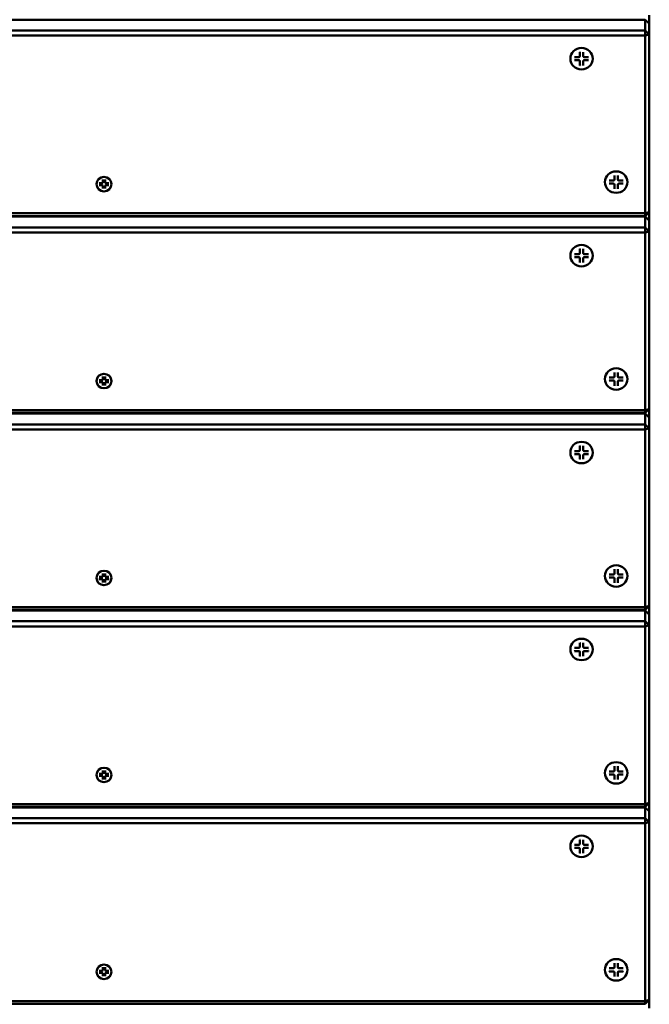
# Model space of a CAD drawing. Units: millimetres. Extents: x 1832 to 6568, y 565 to 5375.
# Drawn here: x 3810 to 4117, y 2770 to 3252 of the extents above; entities that cross this region are included whole.
import ezdxf

# ---------------------------------------------------------------- set-up
doc = ezdxf.new("R2010")
doc.units = ezdxf.units.MM
doc.header["$LTSCALE"] = 20
doc.layers.add('Visible (ISO)', color=7, linetype='Continuous', lineweight=50)

msp = doc.modelspace()

# ---------------------------------------------------------------- linework, layer by layer
at = {"layer": 'Visible (ISO)'}
for p, q in [((4117.5, 3250.05), (4117.5, 3254.16)), ((3519.5, 3251.96), (4115.5, 3251.96)), ((4117.5, 3250.05), (4115.5, 3251.96)), ((4115.5, 3251.96), (4115.5, 3246.66)), ((4117.5, 3244.75), (4117.5, 3250.05)), ((4115.5, 3246.66), (3519.5, 3246.66)), ((3519.5, 3244.16), (4115.5, 3244.16)), ((4115.5, 3246.66), (4117.5, 3244.75)), ((4115.5, 3244.16), (4115.5, 3246.66)), ((4117.5, 3244.75), (4115.5, 3244.16)), ((4115.5, 3244.16), (4115.5, 3157.2)), ((4117.5, 3157.79), (4117.5, 3244.75)), ((4080.95, 3233.62), (4083.05, 3233.62)), ((4083.58, 3234), (4083.58, 3234.02)), ((4083.6, 3236.15), (4083.6, 3234.15)), ((4085.17, 3236.15), (4085.17, 3234.15)), ((4085.19, 3234), (4085.18, 3234.02)), ((4087.82, 3233.62), (4085.72, 3233.62)), ((4078.88, 3232.9), (4078.88, 3232.87)), ((4080.95, 3232.12), (4083.05, 3232.12)), ((4083.6, 3229.59), (4083.6, 3231.59)), ((4085.17, 3229.59), (4085.17, 3231.59)), ((4087.82, 3232.12), (4085.72, 3232.12)), ((4089.88, 3232.9), (4089.88, 3232.87)), ((4100.48, 3175.75), (4100.48, 3173.74)), ((4102.05, 3175.75), (4102.05, 3173.74)), ((3847.08, 3171.52), (3847.08, 3171.49)), ((3848.47, 3171.99), (3849.88, 3171.99)), ((3848.47, 3170.98), (3849.88, 3170.98)), ((3850.24, 3172.25), (3850.24, 3172.27)), ((3850.25, 3173.69), (3850.25, 3172.35)), ((3850.25, 3169.28), (3850.25, 3170.63)), ((3851.31, 3173.69), (3851.31, 3172.35)), ((3851.32, 3172.25), (3851.31, 3172.27)), ((3851.31, 3169.28), (3851.31, 3170.63)), ((3853.09, 3171.99), (3851.68, 3171.99)), ((3853.09, 3170.98), (3851.68, 3170.98)), ((3854.48, 3171.52), (3854.48, 3171.49)), ((4095.77, 3172.5), (4095.77, 3172.47)), ((4097.84, 3173.22), (4099.93, 3173.22)), ((4097.84, 3171.72), (4099.93, 3171.72)), ((4100.46, 3173.6), (4100.47, 3173.62)), ((4100.48, 3169.19), (4100.48, 3171.19)), ((4102.05, 3169.19), (4102.05, 3171.19)), ((4102.08, 3173.6), (4102.07, 3173.62)), ((4104.7, 3173.22), (4102.6, 3173.22)), ((4104.7, 3171.72), (4102.6, 3171.72)), ((4106.77, 3172.5), (4106.77, 3172.47)), ((4115.5, 3157.2), (3519.5, 3157.2)), ((4117.5, 3157.79), (4115.5, 3155.88)), ((4115.5, 3157.2), (4117.5, 3157.79)), ((4115.5, 3155.88), (4115.5, 3157.2)), ((4117.5, 3153.68), (4117.5, 3157.79)), ((3519.5, 3155.88), (4115.5, 3155.88)), ((3519.5, 3155.59), (4115.5, 3155.59)), ((3863, 3155.88), (3863, 3155.59)), ((3865, 3155.59), (3865, 3155.88)), ((4072.5, 3155.88), (4072.5, 3155.59)), ((4074.5, 3155.59), (4074.5, 3155.88)), ((4115.5, 3155.88), (4115.5, 3155.59)), ((4117.5, 3153.68), (4115.5, 3155.59)), ((4115.5, 3155.59), (4115.5, 3150.29)), ((4117.5, 3148.38), (4117.5, 3153.68)), ((4115.5, 3150.29), (3519.5, 3150.29)), ((3519.5, 3147.79), (4115.5, 3147.79)), ((4115.5, 3150.29), (4117.5, 3148.38)), ((4115.5, 3147.79), (4115.5, 3150.29)), ((4117.5, 3148.38), (4115.5, 3147.79)), ((4115.5, 3147.79), (4115.5, 3060.83)), ((4117.5, 3061.42), (4117.5, 3148.38)), ((4080.95, 3137.25), (4083.05, 3137.25)), ((4083.58, 3137.63), (4083.58, 3137.65)), ((4083.6, 3139.78), (4083.6, 3137.78)), ((4085.17, 3139.78), (4085.17, 3137.78)), ((4085.19, 3137.63), (4085.18, 3137.65)), ((4087.82, 3137.25), (4085.72, 3137.25)), ((4078.88, 3136.53), (4078.88, 3136.5)), ((4080.95, 3135.75), (4083.05, 3135.75)), ((4083.6, 3133.22), (4083.6, 3135.22)), ((4085.17, 3133.22), (4085.17, 3135.22)), ((4087.82, 3135.75), (4085.72, 3135.75)), ((4089.88, 3136.53), (4089.88, 3136.5)), ((4100.48, 3079.38), (4100.48, 3077.37)), ((4102.05, 3079.38), (4102.05, 3077.37)), ((3847.08, 3075.15), (3847.08, 3075.12)), ((3848.47, 3075.62), (3849.88, 3075.62)), ((3848.47, 3074.61), (3849.88, 3074.61)), ((3850.24, 3075.87), (3850.24, 3075.9)), ((3850.25, 3077.32), (3850.25, 3075.98)), ((3850.25, 3072.91), (3850.25, 3074.26)), ((3851.31, 3077.32), (3851.31, 3075.98)), ((3851.32, 3075.87), (3851.31, 3075.9)), ((3851.31, 3072.91), (3851.31, 3074.26)), ((3853.09, 3075.62), (3851.68, 3075.62)), ((3853.09, 3074.61), (3851.68, 3074.61)), ((3854.48, 3075.15), (3854.48, 3075.12)), ((4095.77, 3076.13), (4095.77, 3076.1)), ((4097.84, 3076.85), (4099.93, 3076.85)), ((4097.84, 3075.35), (4099.93, 3075.35)), ((4100.46, 3077.22), (4100.47, 3077.25)), ((4100.48, 3072.82), (4100.48, 3074.82)), ((4102.05, 3072.82), (4102.05, 3074.82)), ((4102.08, 3077.22), (4102.07, 3077.25)), ((4104.7, 3076.85), (4102.6, 3076.85)), ((4104.7, 3075.35), (4102.6, 3075.35)), ((4106.77, 3076.13), (4106.77, 3076.1)), ((4115.5, 3060.83), (3519.5, 3060.83)), ((4117.5, 3061.42), (4115.5, 3059.51)), ((4115.5, 3060.83), (4117.5, 3061.42)), ((4115.5, 3059.51), (4115.5, 3060.83)), ((4117.5, 3057.31), (4117.5, 3061.42)), ((3519.5, 3059.51), (4115.5, 3059.51)), ((3519.5, 3059.22), (4115.5, 3059.22)), ((3863, 3059.51), (3863, 3059.22)), ((3865, 3059.22), (3865, 3059.51)), ((4072.5, 3059.51), (4072.5, 3059.22)), ((4074.5, 3059.22), (4074.5, 3059.51)), ((4115.5, 3059.51), (4115.5, 3059.22)), ((4117.5, 3057.31), (4115.5, 3059.22)), ((4115.5, 3059.22), (4115.5, 3053.92)), ((4117.5, 3052.01), (4117.5, 3057.31)), ((4115.5, 3053.92), (3519.5, 3053.92)), ((3519.5, 3051.42), (4115.5, 3051.42)), ((4115.5, 3053.92), (4117.5, 3052.01)), ((4115.5, 3051.42), (4115.5, 3053.92)), ((4117.5, 3052.01), (4115.5, 3051.42)), ((4115.5, 3051.42), (4115.5, 2964.46)), ((4117.5, 2965.05), (4117.5, 3052.01)), ((4080.95, 3040.88), (4083.05, 3040.88)), ((4083.58, 3041.26), (4083.58, 3041.28)), ((4083.6, 3043.41), (4083.6, 3041.4)), ((4085.17, 3043.41), (4085.17, 3041.4)), ((4085.19, 3041.26), (4085.18, 3041.28)), ((4087.82, 3040.88), (4085.72, 3040.88)), ((4078.88, 3040.16), (4078.88, 3040.13)), ((4080.95, 3039.38), (4083.05, 3039.38)), ((4083.6, 3036.85), (4083.6, 3038.85)), ((4085.17, 3036.85), (4085.17, 3038.85)), ((4087.82, 3039.38), (4085.72, 3039.38)), ((4089.88, 3040.16), (4089.88, 3040.13)), ((4100.48, 2983.01), (4100.48, 2981)), ((4102.05, 2983.01), (4102.05, 2981)), ((3847.08, 2978.77), (3847.08, 2978.75)), ((3848.47, 2979.25), (3849.88, 2979.25)), ((3848.47, 2978.24), (3849.88, 2978.24)), ((3850.24, 2979.5), (3850.24, 2979.53)), ((3850.25, 2980.95), (3850.25, 2979.6)), ((3850.25, 2976.54), (3850.25, 2977.89)), ((3851.31, 2980.95), (3851.31, 2979.6)), ((3851.32, 2979.5), (3851.31, 2979.53)), ((3851.31, 2976.54), (3851.31, 2977.89)), ((3853.09, 2979.25), (3851.68, 2979.25)), ((3853.09, 2978.24), (3851.68, 2978.24)), ((3854.48, 2978.77), (3854.48, 2978.75)), ((4095.77, 2979.76), (4095.77, 2979.73)), ((4097.84, 2980.48), (4099.93, 2980.48)), ((4097.84, 2978.98), (4099.93, 2978.98)), ((4100.46, 2980.85), (4100.47, 2980.88)), ((4100.48, 2976.45), (4100.48, 2978.45)), ((4102.05, 2976.45), (4102.05, 2978.45)), ((4102.08, 2980.85), (4102.07, 2980.88)), ((4104.7, 2980.48), (4102.6, 2980.48)), ((4104.7, 2978.98), (4102.6, 2978.98)), ((4106.77, 2979.76), (4106.77, 2979.73)), ((4115.5, 2964.46), (3519.5, 2964.46)), ((4117.5, 2965.05), (4115.5, 2963.14)), ((4115.5, 2964.46), (4117.5, 2965.05)), ((4115.5, 2963.14), (4115.5, 2964.46)), ((4117.5, 2960.94), (4117.5, 2965.05)), ((3519.5, 2963.14), (4115.5, 2963.14)), ((3519.5, 2962.85), (4115.5, 2962.85)), ((3863, 2963.14), (3863, 2962.85)), ((3865, 2962.85), (3865, 2963.14)), ((4072.5, 2963.14), (4072.5, 2962.85)), ((4074.5, 2962.85), (4074.5, 2963.14)), ((4115.5, 2963.14), (4115.5, 2962.85)), ((4117.5, 2960.94), (4115.5, 2962.85)), ((4115.5, 2962.85), (4115.5, 2957.55)), ((4117.5, 2955.64), (4117.5, 2960.94)), ((4115.5, 2957.55), (3519.5, 2957.55)), ((3519.5, 2955.05), (4115.5, 2955.05)), ((4115.5, 2957.55), (4117.5, 2955.64)), ((4115.5, 2955.05), (4115.5, 2957.55)), ((4117.5, 2955.64), (4115.5, 2955.05)), ((4115.5, 2955.05), (4115.5, 2868.09)), ((4117.5, 2868.68), (4117.5, 2955.64)), ((4080.95, 2944.51), (4083.05, 2944.51)), ((4083.58, 2944.88), (4083.58, 2944.91)), ((4083.6, 2947.04), (4083.6, 2945.03)), ((4085.17, 2947.04), (4085.17, 2945.03)), ((4085.19, 2944.88), (4085.18, 2944.91)), ((4087.82, 2944.51), (4085.72, 2944.51)), ((4078.88, 2943.79), (4078.88, 2943.76)), ((4080.95, 2943.01), (4083.05, 2943.01)), ((4083.6, 2940.48), (4083.6, 2942.48)), ((4085.17, 2940.48), (4085.17, 2942.48)), ((4087.82, 2943.01), (4085.72, 2943.01)), ((4089.88, 2943.79), (4089.88, 2943.76)), ((4100.48, 2886.63), (4100.48, 2884.63)), ((4102.05, 2886.63), (4102.05, 2884.63)), ((3847.08, 2882.4), (3847.08, 2882.37)), ((3848.47, 2882.88), (3849.88, 2882.88)), ((3848.47, 2881.87), (3849.88, 2881.87)), ((3850.24, 2883.13), (3850.24, 2883.16)), ((3850.25, 2884.58), (3850.25, 2883.23)), ((3850.25, 2880.17), (3850.25, 2881.52)), ((3851.31, 2884.58), (3851.31, 2883.23)), ((3851.32, 2883.13), (3851.31, 2883.16)), ((3851.31, 2880.17), (3851.31, 2881.52)), ((3853.09, 2882.88), (3851.68, 2882.88)), ((3853.09, 2881.87), (3851.68, 2881.87)), ((3854.48, 2882.4), (3854.48, 2882.37)), ((4095.77, 2883.38), (4095.77, 2883.36)), ((4097.84, 2884.11), (4099.93, 2884.11)), ((4097.84, 2882.6), (4099.93, 2882.6)), ((4100.46, 2884.48), (4100.47, 2884.51)), ((4100.48, 2880.08), (4100.48, 2882.08)), ((4102.05, 2880.08), (4102.05, 2882.08)), ((4102.08, 2884.48), (4102.07, 2884.51)), ((4104.7, 2884.11), (4102.6, 2884.11)), ((4104.7, 2882.6), (4102.6, 2882.6)), ((4106.77, 2883.38), (4106.77, 2883.36)), ((4115.5, 2868.09), (3519.5, 2868.09)), ((4117.5, 2868.68), (4115.5, 2866.77)), ((4115.5, 2868.09), (4117.5, 2868.68)), ((4115.5, 2866.77), (4115.5, 2868.09)), ((4117.5, 2864.57), (4117.5, 2868.68)), ((3519.5, 2866.77), (4115.5, 2866.77)), ((3519.5, 2866.48), (4115.5, 2866.48)), ((3863, 2866.77), (3863, 2866.48)), ((3865, 2866.48), (3865, 2866.77)), ((4072.5, 2866.77), (4072.5, 2866.48)), ((4074.5, 2866.48), (4074.5, 2866.77)), ((4115.5, 2866.77), (4115.5, 2866.48)), ((4117.5, 2864.57), (4115.5, 2866.48)), ((4115.5, 2866.48), (4115.5, 2861.18)), ((4117.5, 2859.26), (4117.5, 2864.57)), ((4115.5, 2861.18), (3519.5, 2861.18)), ((3519.5, 2858.68), (4115.5, 2858.68)), ((4115.5, 2861.18), (4117.5, 2859.26)), ((4115.5, 2858.68), (4115.5, 2861.18)), ((4117.5, 2859.26), (4115.5, 2858.68)), ((4115.5, 2858.68), (4115.5, 2771.72)), ((4117.5, 2772.31), (4117.5, 2859.26)), ((4080.95, 2848.14), (4083.05, 2848.14)), ((4083.58, 2848.51), (4083.58, 2848.54)), ((4083.6, 2850.67), (4083.6, 2848.66)), ((4085.17, 2850.67), (4085.17, 2848.66)), ((4085.19, 2848.51), (4085.18, 2848.54)), ((4087.82, 2848.14), (4085.72, 2848.14)), ((4078.88, 2847.42), (4078.88, 2847.39)), ((4080.95, 2846.64), (4083.05, 2846.64)), ((4083.6, 2844.11), (4083.6, 2846.11)), ((4085.17, 2844.11), (4085.17, 2846.11)), ((4087.82, 2846.64), (4085.72, 2846.64)), ((4089.88, 2847.42), (4089.88, 2847.39)), ((4100.48, 2790.26), (4100.48, 2788.26)), ((4102.05, 2790.26), (4102.05, 2788.26)), ((3847.08, 2786.03), (3847.08, 2786)), ((3848.47, 2786.51), (3849.88, 2786.51)), ((3848.47, 2785.5), (3849.88, 2785.5)), ((3850.24, 2786.76), (3850.24, 2786.79)), ((3850.25, 2788.21), (3850.25, 2786.86)), ((3850.25, 2783.8), (3850.25, 2785.14)), ((3851.31, 2788.21), (3851.31, 2786.86)), ((3851.32, 2786.76), (3851.31, 2786.79)), ((3851.31, 2783.8), (3851.31, 2785.14)), ((3853.09, 2786.51), (3851.68, 2786.51)), ((3853.09, 2785.5), (3851.68, 2785.5)), ((3854.48, 2786.03), (3854.48, 2786)), ((4095.77, 2787.01), (4095.77, 2786.98)), ((4097.84, 2787.74), (4099.93, 2787.74)), ((4097.84, 2786.23), (4099.93, 2786.23)), ((4100.46, 2788.11), (4100.47, 2788.14)), ((4100.48, 2783.71), (4100.48, 2785.71)), ((4102.05, 2783.71), (4102.05, 2785.71)), ((4102.08, 2788.11), (4102.07, 2788.14)), ((4104.7, 2787.74), (4102.6, 2787.74)), ((4104.7, 2786.23), (4102.6, 2786.23)), ((4106.77, 2787.01), (4106.77, 2786.98)), ((4115.5, 2771.72), (3519.5, 2771.72)), ((4117.5, 2772.31), (4115.5, 2770.4)), ((4115.5, 2771.72), (4117.5, 2772.31)), ((4115.5, 2770.4), (4115.5, 2771.72)), ((4117.5, 2768.2), (4117.5, 2772.31)), ((3519.5, 2770.4), (4115.5, 2770.4)), ((3863, 2770.4), (3863, 2770.11)), ((3865, 2770.11), (3865, 2770.4)), ((4072.5, 2770.4), (4072.5, 2770.11)), ((4074.5, 2770.11), (4074.5, 2770.4)), ((4115.5, 2770.4), (4115.5, 2770.11))]:
    msp.add_line(p, q, dxfattribs=at)
for centre, major_axis in [((4084.38, 3232.87), (5.5, 0)), ((4101.27, 3172.47), (5.5, 0)), ((3850.78, 3171.49), (3.7, 0)), ((4084.38, 3136.5), (5.5, 0)), ((4101.27, 3076.1), (5.5, 0)), ((3850.78, 3075.12), (3.7, 0)), ((4084.38, 3040.13), (5.5, 0)), ((4101.27, 2979.73), (5.5, 0)), ((3850.78, 2978.75), (3.7, 0)), ((4084.38, 2943.76), (5.5, 0)), ((4101.27, 2883.36), (5.5, 0)), ((3850.78, 2882.37), (3.7, 0)), ((4084.38, 2847.39), (5.5, 0)), ((4101.27, 2786.98), (5.5, 0)), ((3850.78, 2786), (3.7, 0))]:
    msp.add_ellipse(centre, major_axis=major_axis, ratio=0.955588, dxfattribs=at)
for centre, major_axis, start_param, end_param in [((4083.05, 3234.15), (0.55, 0), 4.712389, 6.283185), ((4085.72, 3234.15), (-0.55, 0), 0, 1.570796), ((4083.05, 3231.59), (0.55, 0), 0, 1.570796), ((4085.72, 3231.59), (-0.55, 0), 4.712389, 6.283185), ((3849.88, 3172.35), (0.37, 0), 4.712389, 6.283185), ((3849.88, 3170.63), (0.37, 0), 0, 1.570796), ((3851.68, 3172.35), (-0.37, 0), 0, 1.570796), ((3851.68, 3170.63), (-0.37, 0), 4.712389, 6.283185), ((4099.93, 3173.74), (0.55, 0), 4.712389, 6.283185), ((4099.93, 3171.19), (0.55, 0), 0, 1.570796), ((4102.6, 3173.74), (-0.55, 0), 0, 1.570796), ((4102.6, 3171.19), (-0.55, 0), 4.712389, 6.283185), ((4083.05, 3137.78), (0.55, 0), 4.712389, 6.283185), ((4085.72, 3137.78), (-0.55, 0), 0, 1.570796), ((4083.05, 3135.22), (0.55, 0), 0, 1.570796), ((4085.72, 3135.22), (-0.55, 0), 4.712389, 6.283185), ((3849.88, 3075.98), (0.37, 0), 4.712389, 6.283185), ((3849.88, 3074.26), (0.37, 0), 0, 1.570796), ((3851.68, 3075.98), (-0.37, 0), 0, 1.570796), ((3851.68, 3074.26), (-0.37, 0), 4.712389, 6.283185), ((4099.93, 3077.37), (0.55, 0), 4.712389, 6.283185), ((4099.93, 3074.82), (0.55, 0), 0, 1.570796), ((4102.6, 3077.37), (-0.55, 0), 0, 1.570796), ((4102.6, 3074.82), (-0.55, 0), 4.712389, 6.283185), ((4083.05, 3041.4), (0.55, 0), 4.712389, 6.283185), ((4085.72, 3041.4), (-0.55, 0), 0, 1.570796), ((4083.05, 3038.85), (0.55, 0), 0, 1.570796), ((4085.72, 3038.85), (-0.55, 0), 4.712389, 6.283185), ((3849.88, 2979.6), (0.37, 0), 4.712389, 6.283185), ((3849.88, 2977.89), (0.37, 0), 0, 1.570796), ((3851.68, 2979.6), (-0.37, 0), 0, 1.570796), ((3851.68, 2977.89), (-0.37, 0), 4.712389, 6.283185), ((4099.93, 2981), (0.55, 0), 4.712389, 6.283185), ((4099.93, 2978.45), (0.55, 0), 0, 1.570796), ((4102.6, 2981), (-0.55, 0), 0, 1.570796), ((4102.6, 2978.45), (-0.55, 0), 4.712389, 6.283185), ((4083.05, 2945.03), (0.55, 0), 4.712389, 6.283185), ((4085.72, 2945.03), (-0.55, 0), 0, 1.570796), ((4083.05, 2942.48), (0.55, 0), 0, 1.570796), ((4085.72, 2942.48), (-0.55, 0), 4.712389, 6.283185), ((3849.88, 2883.23), (0.37, 0), 4.712389, 6.283185), ((3849.88, 2881.52), (0.37, 0), 0, 1.570796), ((3851.68, 2883.23), (-0.37, 0), 0, 1.570796), ((3851.68, 2881.52), (-0.37, 0), 4.712389, 6.283185), ((4099.93, 2884.63), (0.55, 0), 4.712389, 6.283185), ((4099.93, 2882.08), (0.55, 0), 0, 1.570796), ((4102.6, 2884.63), (-0.55, 0), 0, 1.570796), ((4102.6, 2882.08), (-0.55, 0), 4.712389, 6.283185), ((4083.05, 2848.66), (0.55, 0), 4.712389, 6.283185), ((4085.72, 2848.66), (-0.55, 0), 0, 1.570796), ((4083.05, 2846.11), (0.55, 0), 0, 1.570796), ((4085.72, 2846.11), (-0.55, 0), 4.712389, 6.283185), ((3849.88, 2786.86), (0.37, 0), 4.712389, 6.283185), ((3849.88, 2785.14), (0.37, 0), 0, 1.570796), ((3851.68, 2786.86), (-0.37, 0), 0, 1.570796), ((3851.68, 2785.14), (-0.37, 0), 4.712389, 6.283185), ((4099.93, 2788.26), (0.55, 0), 4.712389, 6.283185), ((4099.93, 2785.71), (0.55, 0), 0, 1.570796), ((4102.6, 2788.26), (-0.55, 0), 0, 1.570796), ((4102.6, 2785.71), (-0.55, 0), 4.712389, 6.283185)]:
    msp.add_ellipse(centre, major_axis=major_axis, ratio=0.955588, start_param=start_param, end_param=end_param, dxfattribs=at)
for points, knots in [([(4083.61, 3236), (4083.61, 3236), (4083.61, 3236.01), (4083.6, 3236.03), (4083.6, 3236.05), (4083.6, 3236.09), (4083.6, 3236.12), (4083.6, 3236.15)], [0.07806661, 0.07806661, 0.07806661, 0.07806661, 0.08230649, 0.08230649, 0.09054413, 0.09054413, 0.09895584, 0.09895584, 0.09895584, 0.09895584]), ([(4085.17, 3236.15), (4085.17, 3236.12), (4085.17, 3236.09), (4085.17, 3236.05), (4085.17, 3236.03), (4085.16, 3236.01), (4085.16, 3236), (4085.16, 3236)], [0.03323794, 0.03323794, 0.03323794, 0.03323794, 0.04164964, 0.04164964, 0.04988728, 0.04988728, 0.05412717, 0.05412717, 0.05412717, 0.05412717]), ([(4081.14, 3232.16), (4081.13, 3232.15), (4081.12, 3232.15), (4081.09, 3232.14), (4081.07, 3232.13), (4081.01, 3232.12), (4080.98, 3232.12), (4080.95, 3232.12)], [0.07806661, 0.07806661, 0.07806661, 0.07806661, 0.08230649, 0.08230649, 0.09054413, 0.09054413, 0.09895584, 0.09895584, 0.09895584, 0.09895584]), ([(4083.6, 3229.59), (4083.6, 3229.62), (4083.6, 3229.65), (4083.6, 3229.71), (4083.6, 3229.74), (4083.61, 3229.78), (4083.61, 3229.79), (4083.61, 3229.8)], [0.03323794, 0.03323794, 0.03323794, 0.03323794, 0.04164964, 0.04164964, 0.04988728, 0.04988728, 0.05412717, 0.05412717, 0.05412717, 0.05412717]), ([(4085.16, 3229.8), (4085.16, 3229.79), (4085.16, 3229.78), (4085.17, 3229.74), (4085.17, 3229.71), (4085.17, 3229.65), (4085.17, 3229.62), (4085.17, 3229.59)], [0.07806661, 0.07806661, 0.07806661, 0.07806661, 0.08230649, 0.08230649, 0.09054413, 0.09054413, 0.09895584, 0.09895584, 0.09895584, 0.09895584]), ([(4087.82, 3232.12), (4087.79, 3232.12), (4087.75, 3232.12), (4087.7, 3232.13), (4087.68, 3232.14), (4087.65, 3232.15), (4087.64, 3232.15), (4087.63, 3232.16)], [0.03323794, 0.03323794, 0.03323794, 0.03323794, 0.04164964, 0.04164964, 0.04988728, 0.04988728, 0.05412717, 0.05412717, 0.05412717, 0.05412717]), ([(4100.49, 3175.6), (4100.49, 3175.6), (4100.49, 3175.61), (4100.49, 3175.63), (4100.48, 3175.65), (4100.48, 3175.69), (4100.48, 3175.72), (4100.48, 3175.75)], [0.07806661, 0.07806661, 0.07806661, 0.07806661, 0.08230649, 0.08230649, 0.09054413, 0.09054413, 0.09895584, 0.09895584, 0.09895584, 0.09895584]), ([(4102.05, 3175.75), (4102.05, 3175.72), (4102.05, 3175.69), (4102.05, 3175.65), (4102.05, 3175.63), (4102.05, 3175.61), (4102.05, 3175.6), (4102.04, 3175.6)], [0.03323794, 0.03323794, 0.03323794, 0.03323794, 0.04164964, 0.04164964, 0.04988728, 0.04988728, 0.05412717, 0.05412717, 0.05412717, 0.05412717]), ([(3848.61, 3171.02), (3848.61, 3171.02), (3848.61, 3171.02), (3848.6, 3171.01), (3848.59, 3171), (3848.56, 3170.99), (3848.55, 3170.99), (3848.51, 3170.98), (3848.49, 3170.98), (3848.47, 3170.98)], [0.04904143, 0.04904143, 0.04904143, 0.04904143, 0.04990755, 0.04990755, 0.05536982, 0.05536982, 0.06091151, 0.06091151, 0.06657029, 0.06657029, 0.06657029, 0.06657029]), ([(3850.26, 3173.59), (3850.26, 3173.59), (3850.26, 3173.59), (3850.26, 3173.59), (3850.26, 3173.6), (3850.25, 3173.61), (3850.25, 3173.63), (3850.25, 3173.66), (3850.25, 3173.68), (3850.25, 3173.69)], [0.04904143, 0.04904143, 0.04904143, 0.04904143, 0.04990755, 0.04990755, 0.05536982, 0.05536982, 0.06091151, 0.06091151, 0.06657029, 0.06657029, 0.06657029, 0.06657029]), ([(3851.31, 3173.69), (3851.31, 3173.68), (3851.31, 3173.66), (3851.31, 3173.63), (3851.31, 3173.61), (3851.3, 3173.6), (3851.3, 3173.59), (3851.3, 3173.59), (3851.3, 3173.59), (3851.3, 3173.59)], [0.02236007, 0.02236007, 0.02236007, 0.02236007, 0.02801885, 0.02801885, 0.03356053, 0.03356053, 0.03902281, 0.03902281, 0.03988893, 0.03988893, 0.03988893, 0.03988893]), ([(3853.09, 3170.98), (3853.07, 3170.98), (3853.05, 3170.98), (3853.01, 3170.99), (3852.99, 3170.99), (3852.97, 3171), (3852.96, 3171.01), (3852.95, 3171.02), (3852.95, 3171.02), (3852.95, 3171.02)], [0.02236007, 0.02236007, 0.02236007, 0.02236007, 0.02801885, 0.02801885, 0.03356053, 0.03356053, 0.03902281, 0.03902281, 0.03988893, 0.03988893, 0.03988893, 0.03988893]), ([(4098.02, 3171.76), (4098.01, 3171.75), (4098.01, 3171.75), (4097.98, 3171.73), (4097.95, 3171.73), (4097.9, 3171.72), (4097.86, 3171.72), (4097.84, 3171.72)], [0.07806661, 0.07806661, 0.07806661, 0.07806661, 0.08230649, 0.08230649, 0.09054413, 0.09054413, 0.09895584, 0.09895584, 0.09895584, 0.09895584]), ([(4104.7, 3171.72), (4104.67, 3171.72), (4104.64, 3171.72), (4104.59, 3171.73), (4104.56, 3171.73), (4104.53, 3171.75), (4104.52, 3171.75), (4104.51, 3171.76)], [0.03323794, 0.03323794, 0.03323794, 0.03323794, 0.04164964, 0.04164964, 0.04988728, 0.04988728, 0.05412717, 0.05412717, 0.05412717, 0.05412717]), ([(3850.25, 3169.28), (3850.25, 3169.3), (3850.25, 3169.32), (3850.25, 3169.36), (3850.25, 3169.38), (3850.26, 3169.41), (3850.26, 3169.43), (3850.26, 3169.44), (3850.26, 3169.44), (3850.26, 3169.45)], [0.02236007, 0.02236007, 0.02236007, 0.02236007, 0.02801885, 0.02801885, 0.03356053, 0.03356053, 0.03902281, 0.03902281, 0.03988893, 0.03988893, 0.03988893, 0.03988893]), ([(3851.3, 3169.45), (3851.3, 3169.44), (3851.3, 3169.44), (3851.3, 3169.43), (3851.3, 3169.41), (3851.31, 3169.38), (3851.31, 3169.36), (3851.31, 3169.32), (3851.31, 3169.3), (3851.31, 3169.28)], [0.04904143, 0.04904143, 0.04904143, 0.04904143, 0.04990755, 0.04990755, 0.05536982, 0.05536982, 0.06091151, 0.06091151, 0.06657029, 0.06657029, 0.06657029, 0.06657029]), ([(4100.48, 3169.19), (4100.48, 3169.22), (4100.48, 3169.25), (4100.48, 3169.3), (4100.49, 3169.34), (4100.49, 3169.37), (4100.49, 3169.39), (4100.49, 3169.4)], [0.03323794, 0.03323794, 0.03323794, 0.03323794, 0.04164964, 0.04164964, 0.04988728, 0.04988728, 0.05412717, 0.05412717, 0.05412717, 0.05412717]), ([(4102.04, 3169.4), (4102.05, 3169.39), (4102.05, 3169.37), (4102.05, 3169.34), (4102.05, 3169.3), (4102.05, 3169.25), (4102.05, 3169.22), (4102.05, 3169.19)], [0.07806661, 0.07806661, 0.07806661, 0.07806661, 0.08230649, 0.08230649, 0.09054413, 0.09054413, 0.09895584, 0.09895584, 0.09895584, 0.09895584]), ([(4083.61, 3139.63), (4083.61, 3139.63), (4083.61, 3139.64), (4083.6, 3139.66), (4083.6, 3139.68), (4083.6, 3139.72), (4083.6, 3139.75), (4083.6, 3139.78)], [0.07806661, 0.07806661, 0.07806661, 0.07806661, 0.08230649, 0.08230649, 0.09054413, 0.09054413, 0.09895584, 0.09895584, 0.09895584, 0.09895584]), ([(4085.17, 3139.78), (4085.17, 3139.75), (4085.17, 3139.72), (4085.17, 3139.68), (4085.17, 3139.66), (4085.16, 3139.64), (4085.16, 3139.63), (4085.16, 3139.63)], [0.03323794, 0.03323794, 0.03323794, 0.03323794, 0.04164964, 0.04164964, 0.04988728, 0.04988728, 0.05412717, 0.05412717, 0.05412717, 0.05412717]), ([(4081.14, 3135.79), (4081.13, 3135.78), (4081.12, 3135.78), (4081.09, 3135.77), (4081.07, 3135.76), (4081.01, 3135.75), (4080.98, 3135.75), (4080.95, 3135.75)], [0.07806661, 0.07806661, 0.07806661, 0.07806661, 0.08230649, 0.08230649, 0.09054413, 0.09054413, 0.09895584, 0.09895584, 0.09895584, 0.09895584]), ([(4083.6, 3133.22), (4083.6, 3133.25), (4083.6, 3133.28), (4083.6, 3133.34), (4083.6, 3133.37), (4083.61, 3133.4), (4083.61, 3133.42), (4083.61, 3133.43)], [0.03323794, 0.03323794, 0.03323794, 0.03323794, 0.04164964, 0.04164964, 0.04988728, 0.04988728, 0.05412717, 0.05412717, 0.05412717, 0.05412717]), ([(4085.16, 3133.43), (4085.16, 3133.42), (4085.16, 3133.4), (4085.17, 3133.37), (4085.17, 3133.34), (4085.17, 3133.28), (4085.17, 3133.25), (4085.17, 3133.22)], [0.07806661, 0.07806661, 0.07806661, 0.07806661, 0.08230649, 0.08230649, 0.09054413, 0.09054413, 0.09895584, 0.09895584, 0.09895584, 0.09895584]), ([(4087.82, 3135.75), (4087.79, 3135.75), (4087.75, 3135.75), (4087.7, 3135.76), (4087.68, 3135.77), (4087.65, 3135.78), (4087.64, 3135.78), (4087.63, 3135.79)], [0.03323794, 0.03323794, 0.03323794, 0.03323794, 0.04164964, 0.04164964, 0.04988728, 0.04988728, 0.05412717, 0.05412717, 0.05412717, 0.05412717]), ([(4100.49, 3079.23), (4100.49, 3079.23), (4100.49, 3079.24), (4100.49, 3079.26), (4100.48, 3079.28), (4100.48, 3079.32), (4100.48, 3079.35), (4100.48, 3079.38)], [0.07806661, 0.07806661, 0.07806661, 0.07806661, 0.08230649, 0.08230649, 0.09054413, 0.09054413, 0.09895584, 0.09895584, 0.09895584, 0.09895584]), ([(4102.05, 3079.38), (4102.05, 3079.35), (4102.05, 3079.32), (4102.05, 3079.28), (4102.05, 3079.26), (4102.05, 3079.24), (4102.05, 3079.23), (4102.04, 3079.23)], [0.03323794, 0.03323794, 0.03323794, 0.03323794, 0.04164964, 0.04164964, 0.04988728, 0.04988728, 0.05412717, 0.05412717, 0.05412717, 0.05412717]), ([(3848.61, 3074.65), (3848.61, 3074.65), (3848.61, 3074.65), (3848.6, 3074.64), (3848.59, 3074.63), (3848.56, 3074.62), (3848.55, 3074.62), (3848.51, 3074.61), (3848.49, 3074.61), (3848.47, 3074.61)], [0.04904143, 0.04904143, 0.04904143, 0.04904143, 0.04990755, 0.04990755, 0.05536982, 0.05536982, 0.06091151, 0.06091151, 0.06657029, 0.06657029, 0.06657029, 0.06657029]), ([(3850.26, 3077.22), (3850.26, 3077.22), (3850.26, 3077.22), (3850.26, 3077.22), (3850.26, 3077.22), (3850.25, 3077.24), (3850.25, 3077.26), (3850.25, 3077.28), (3850.25, 3077.3), (3850.25, 3077.32)], [0.04904143, 0.04904143, 0.04904143, 0.04904143, 0.04990755, 0.04990755, 0.05536982, 0.05536982, 0.06091151, 0.06091151, 0.06657029, 0.06657029, 0.06657029, 0.06657029]), ([(3851.31, 3077.32), (3851.31, 3077.3), (3851.31, 3077.28), (3851.31, 3077.26), (3851.31, 3077.24), (3851.3, 3077.22), (3851.3, 3077.22), (3851.3, 3077.22), (3851.3, 3077.22), (3851.3, 3077.22)], [0.02236007, 0.02236007, 0.02236007, 0.02236007, 0.02801885, 0.02801885, 0.03356053, 0.03356053, 0.03902281, 0.03902281, 0.03988893, 0.03988893, 0.03988893, 0.03988893]), ([(3853.09, 3074.61), (3853.07, 3074.61), (3853.05, 3074.61), (3853.01, 3074.62), (3852.99, 3074.62), (3852.97, 3074.63), (3852.96, 3074.64), (3852.95, 3074.65), (3852.95, 3074.65), (3852.95, 3074.65)], [0.02236007, 0.02236007, 0.02236007, 0.02236007, 0.02801885, 0.02801885, 0.03356053, 0.03356053, 0.03902281, 0.03902281, 0.03988893, 0.03988893, 0.03988893, 0.03988893]), ([(4098.02, 3075.38), (4098.01, 3075.38), (4098.01, 3075.37), (4097.98, 3075.36), (4097.95, 3075.36), (4097.9, 3075.35), (4097.86, 3075.35), (4097.84, 3075.35)], [0.07806661, 0.07806661, 0.07806661, 0.07806661, 0.08230649, 0.08230649, 0.09054413, 0.09054413, 0.09895584, 0.09895584, 0.09895584, 0.09895584]), ([(4104.7, 3075.35), (4104.67, 3075.35), (4104.64, 3075.35), (4104.59, 3075.36), (4104.56, 3075.36), (4104.53, 3075.37), (4104.52, 3075.38), (4104.51, 3075.38)], [0.03323794, 0.03323794, 0.03323794, 0.03323794, 0.04164964, 0.04164964, 0.04988728, 0.04988728, 0.05412717, 0.05412717, 0.05412717, 0.05412717]), ([(3850.25, 3072.91), (3850.25, 3072.93), (3850.25, 3072.95), (3850.25, 3072.99), (3850.25, 3073.01), (3850.26, 3073.04), (3850.26, 3073.06), (3850.26, 3073.07), (3850.26, 3073.07), (3850.26, 3073.08)], [0.02236007, 0.02236007, 0.02236007, 0.02236007, 0.02801885, 0.02801885, 0.03356053, 0.03356053, 0.03902281, 0.03902281, 0.03988893, 0.03988893, 0.03988893, 0.03988893]), ([(3851.3, 3073.08), (3851.3, 3073.07), (3851.3, 3073.07), (3851.3, 3073.06), (3851.3, 3073.04), (3851.31, 3073.01), (3851.31, 3072.99), (3851.31, 3072.95), (3851.31, 3072.93), (3851.31, 3072.91)], [0.04904143, 0.04904143, 0.04904143, 0.04904143, 0.04990755, 0.04990755, 0.05536982, 0.05536982, 0.06091151, 0.06091151, 0.06657029, 0.06657029, 0.06657029, 0.06657029]), ([(4100.48, 3072.82), (4100.48, 3072.85), (4100.48, 3072.88), (4100.48, 3072.93), (4100.49, 3072.97), (4100.49, 3073), (4100.49, 3073.02), (4100.49, 3073.03)], [0.03323794, 0.03323794, 0.03323794, 0.03323794, 0.04164964, 0.04164964, 0.04988728, 0.04988728, 0.05412717, 0.05412717, 0.05412717, 0.05412717]), ([(4102.04, 3073.03), (4102.05, 3073.02), (4102.05, 3073), (4102.05, 3072.97), (4102.05, 3072.93), (4102.05, 3072.88), (4102.05, 3072.85), (4102.05, 3072.82)], [0.07806661, 0.07806661, 0.07806661, 0.07806661, 0.08230649, 0.08230649, 0.09054413, 0.09054413, 0.09895584, 0.09895584, 0.09895584, 0.09895584]), ([(4083.61, 3043.26), (4083.61, 3043.26), (4083.61, 3043.27), (4083.6, 3043.29), (4083.6, 3043.31), (4083.6, 3043.35), (4083.6, 3043.38), (4083.6, 3043.41)], [0.07806661, 0.07806661, 0.07806661, 0.07806661, 0.08230649, 0.08230649, 0.09054413, 0.09054413, 0.09895584, 0.09895584, 0.09895584, 0.09895584]), ([(4085.17, 3043.41), (4085.17, 3043.38), (4085.17, 3043.35), (4085.17, 3043.31), (4085.17, 3043.29), (4085.16, 3043.27), (4085.16, 3043.26), (4085.16, 3043.26)], [0.03323794, 0.03323794, 0.03323794, 0.03323794, 0.04164964, 0.04164964, 0.04988728, 0.04988728, 0.05412717, 0.05412717, 0.05412717, 0.05412717]), ([(4081.14, 3039.42), (4081.13, 3039.41), (4081.12, 3039.41), (4081.09, 3039.39), (4081.07, 3039.39), (4081.01, 3039.38), (4080.98, 3039.38), (4080.95, 3039.38)], [0.07806661, 0.07806661, 0.07806661, 0.07806661, 0.08230649, 0.08230649, 0.09054413, 0.09054413, 0.09895584, 0.09895584, 0.09895584, 0.09895584]), ([(4083.6, 3036.85), (4083.6, 3036.88), (4083.6, 3036.91), (4083.6, 3036.96), (4083.6, 3037), (4083.61, 3037.03), (4083.61, 3037.05), (4083.61, 3037.06)], [0.03323794, 0.03323794, 0.03323794, 0.03323794, 0.04164964, 0.04164964, 0.04988728, 0.04988728, 0.05412717, 0.05412717, 0.05412717, 0.05412717]), ([(4085.16, 3037.06), (4085.16, 3037.05), (4085.16, 3037.03), (4085.17, 3037), (4085.17, 3036.96), (4085.17, 3036.91), (4085.17, 3036.88), (4085.17, 3036.85)], [0.07806661, 0.07806661, 0.07806661, 0.07806661, 0.08230649, 0.08230649, 0.09054413, 0.09054413, 0.09895584, 0.09895584, 0.09895584, 0.09895584]), ([(4087.82, 3039.38), (4087.79, 3039.38), (4087.75, 3039.38), (4087.7, 3039.39), (4087.68, 3039.39), (4087.65, 3039.41), (4087.64, 3039.41), (4087.63, 3039.42)], [0.03323794, 0.03323794, 0.03323794, 0.03323794, 0.04164964, 0.04164964, 0.04988728, 0.04988728, 0.05412717, 0.05412717, 0.05412717, 0.05412717]), ([(4100.49, 2982.86), (4100.49, 2982.86), (4100.49, 2982.87), (4100.49, 2982.88), (4100.48, 2982.91), (4100.48, 2982.95), (4100.48, 2982.98), (4100.48, 2983.01)], [0.07806661, 0.07806661, 0.07806661, 0.07806661, 0.08230649, 0.08230649, 0.09054413, 0.09054413, 0.09895584, 0.09895584, 0.09895584, 0.09895584]), ([(4102.05, 2983.01), (4102.05, 2982.98), (4102.05, 2982.95), (4102.05, 2982.91), (4102.05, 2982.88), (4102.05, 2982.87), (4102.05, 2982.86), (4102.04, 2982.86)], [0.03323794, 0.03323794, 0.03323794, 0.03323794, 0.04164964, 0.04164964, 0.04988728, 0.04988728, 0.05412717, 0.05412717, 0.05412717, 0.05412717]), ([(3848.61, 2978.28), (3848.61, 2978.28), (3848.61, 2978.28), (3848.6, 2978.27), (3848.59, 2978.26), (3848.56, 2978.25), (3848.55, 2978.25), (3848.51, 2978.24), (3848.49, 2978.24), (3848.47, 2978.24)], [0.04904143, 0.04904143, 0.04904143, 0.04904143, 0.04990755, 0.04990755, 0.05536982, 0.05536982, 0.06091151, 0.06091151, 0.06657029, 0.06657029, 0.06657029, 0.06657029]), ([(3850.26, 2980.85), (3850.26, 2980.85), (3850.26, 2980.85), (3850.26, 2980.85), (3850.26, 2980.85), (3850.25, 2980.87), (3850.25, 2980.88), (3850.25, 2980.91), (3850.25, 2980.93), (3850.25, 2980.95)], [0.04904143, 0.04904143, 0.04904143, 0.04904143, 0.04990755, 0.04990755, 0.05536982, 0.05536982, 0.06091151, 0.06091151, 0.06657029, 0.06657029, 0.06657029, 0.06657029]), ([(3851.31, 2980.95), (3851.31, 2980.93), (3851.31, 2980.91), (3851.31, 2980.88), (3851.31, 2980.87), (3851.3, 2980.85), (3851.3, 2980.85), (3851.3, 2980.85), (3851.3, 2980.85), (3851.3, 2980.85)], [0.02236007, 0.02236007, 0.02236007, 0.02236007, 0.02801885, 0.02801885, 0.03356053, 0.03356053, 0.03902281, 0.03902281, 0.03988893, 0.03988893, 0.03988893, 0.03988893]), ([(3853.09, 2978.24), (3853.07, 2978.24), (3853.05, 2978.24), (3853.01, 2978.25), (3852.99, 2978.25), (3852.97, 2978.26), (3852.96, 2978.27), (3852.95, 2978.28), (3852.95, 2978.28), (3852.95, 2978.28)], [0.02236007, 0.02236007, 0.02236007, 0.02236007, 0.02801885, 0.02801885, 0.03356053, 0.03356053, 0.03902281, 0.03902281, 0.03988893, 0.03988893, 0.03988893, 0.03988893]), ([(4098.02, 2979.01), (4098.01, 2979.01), (4098.01, 2979), (4097.98, 2978.99), (4097.95, 2978.99), (4097.9, 2978.98), (4097.86, 2978.98), (4097.84, 2978.98)], [0.07806661, 0.07806661, 0.07806661, 0.07806661, 0.08230649, 0.08230649, 0.09054413, 0.09054413, 0.09895584, 0.09895584, 0.09895584, 0.09895584]), ([(4104.7, 2978.98), (4104.67, 2978.98), (4104.64, 2978.98), (4104.59, 2978.99), (4104.56, 2978.99), (4104.53, 2979), (4104.52, 2979.01), (4104.51, 2979.01)], [0.03323794, 0.03323794, 0.03323794, 0.03323794, 0.04164964, 0.04164964, 0.04988728, 0.04988728, 0.05412717, 0.05412717, 0.05412717, 0.05412717]), ([(3850.25, 2976.54), (3850.25, 2976.56), (3850.25, 2976.58), (3850.25, 2976.62), (3850.25, 2976.64), (3850.26, 2976.67), (3850.26, 2976.69), (3850.26, 2976.7), (3850.26, 2976.7), (3850.26, 2976.7)], [0.02236007, 0.02236007, 0.02236007, 0.02236007, 0.02801885, 0.02801885, 0.03356053, 0.03356053, 0.03902281, 0.03902281, 0.03988893, 0.03988893, 0.03988893, 0.03988893]), ([(3851.3, 2976.7), (3851.3, 2976.7), (3851.3, 2976.7), (3851.3, 2976.69), (3851.3, 2976.67), (3851.31, 2976.64), (3851.31, 2976.62), (3851.31, 2976.58), (3851.31, 2976.56), (3851.31, 2976.54)], [0.04904143, 0.04904143, 0.04904143, 0.04904143, 0.04990755, 0.04990755, 0.05536982, 0.05536982, 0.06091151, 0.06091151, 0.06657029, 0.06657029, 0.06657029, 0.06657029]), ([(4100.48, 2976.45), (4100.48, 2976.47), (4100.48, 2976.51), (4100.48, 2976.56), (4100.49, 2976.59), (4100.49, 2976.63), (4100.49, 2976.64), (4100.49, 2976.66)], [0.03323794, 0.03323794, 0.03323794, 0.03323794, 0.04164964, 0.04164964, 0.04988728, 0.04988728, 0.05412717, 0.05412717, 0.05412717, 0.05412717]), ([(4102.04, 2976.66), (4102.05, 2976.64), (4102.05, 2976.63), (4102.05, 2976.59), (4102.05, 2976.56), (4102.05, 2976.51), (4102.05, 2976.47), (4102.05, 2976.45)], [0.07806661, 0.07806661, 0.07806661, 0.07806661, 0.08230649, 0.08230649, 0.09054413, 0.09054413, 0.09895584, 0.09895584, 0.09895584, 0.09895584]), ([(4083.61, 2946.89), (4083.61, 2946.89), (4083.61, 2946.9), (4083.6, 2946.92), (4083.6, 2946.94), (4083.6, 2946.98), (4083.6, 2947.01), (4083.6, 2947.04)], [0.07806661, 0.07806661, 0.07806661, 0.07806661, 0.08230649, 0.08230649, 0.09054413, 0.09054413, 0.09895584, 0.09895584, 0.09895584, 0.09895584]), ([(4085.17, 2947.04), (4085.17, 2947.01), (4085.17, 2946.98), (4085.17, 2946.94), (4085.17, 2946.92), (4085.16, 2946.9), (4085.16, 2946.89), (4085.16, 2946.89)], [0.03323794, 0.03323794, 0.03323794, 0.03323794, 0.04164964, 0.04164964, 0.04988728, 0.04988728, 0.05412717, 0.05412717, 0.05412717, 0.05412717]), ([(4081.14, 2943.04), (4081.13, 2943.04), (4081.12, 2943.03), (4081.09, 2943.02), (4081.07, 2943.02), (4081.01, 2943.01), (4080.98, 2943.01), (4080.95, 2943.01)], [0.07806661, 0.07806661, 0.07806661, 0.07806661, 0.08230649, 0.08230649, 0.09054413, 0.09054413, 0.09895584, 0.09895584, 0.09895584, 0.09895584]), ([(4083.6, 2940.48), (4083.6, 2940.51), (4083.6, 2940.54), (4083.6, 2940.59), (4083.6, 2940.63), (4083.61, 2940.66), (4083.61, 2940.68), (4083.61, 2940.69)], [0.03323794, 0.03323794, 0.03323794, 0.03323794, 0.04164964, 0.04164964, 0.04988728, 0.04988728, 0.05412717, 0.05412717, 0.05412717, 0.05412717]), ([(4085.16, 2940.69), (4085.16, 2940.68), (4085.16, 2940.66), (4085.17, 2940.63), (4085.17, 2940.59), (4085.17, 2940.54), (4085.17, 2940.51), (4085.17, 2940.48)], [0.07806661, 0.07806661, 0.07806661, 0.07806661, 0.08230649, 0.08230649, 0.09054413, 0.09054413, 0.09895584, 0.09895584, 0.09895584, 0.09895584]), ([(4087.82, 2943.01), (4087.79, 2943.01), (4087.75, 2943.01), (4087.7, 2943.02), (4087.68, 2943.02), (4087.65, 2943.03), (4087.64, 2943.04), (4087.63, 2943.04)], [0.03323794, 0.03323794, 0.03323794, 0.03323794, 0.04164964, 0.04164964, 0.04988728, 0.04988728, 0.05412717, 0.05412717, 0.05412717, 0.05412717]), ([(4100.49, 2886.48), (4100.49, 2886.49), (4100.49, 2886.49), (4100.49, 2886.51), (4100.48, 2886.53), (4100.48, 2886.58), (4100.48, 2886.61), (4100.48, 2886.63)], [0.07806661, 0.07806661, 0.07806661, 0.07806661, 0.08230649, 0.08230649, 0.09054413, 0.09054413, 0.09895584, 0.09895584, 0.09895584, 0.09895584]), ([(4102.05, 2886.63), (4102.05, 2886.61), (4102.05, 2886.58), (4102.05, 2886.53), (4102.05, 2886.51), (4102.05, 2886.49), (4102.05, 2886.49), (4102.04, 2886.48)], [0.03323794, 0.03323794, 0.03323794, 0.03323794, 0.04164964, 0.04164964, 0.04988728, 0.04988728, 0.05412717, 0.05412717, 0.05412717, 0.05412717]), ([(3848.61, 2881.91), (3848.61, 2881.91), (3848.61, 2881.91), (3848.6, 2881.9), (3848.59, 2881.89), (3848.56, 2881.88), (3848.55, 2881.88), (3848.51, 2881.87), (3848.49, 2881.87), (3848.47, 2881.87)], [0.04904143, 0.04904143, 0.04904143, 0.04904143, 0.04990755, 0.04990755, 0.05536982, 0.05536982, 0.06091151, 0.06091151, 0.06657029, 0.06657029, 0.06657029, 0.06657029]), ([(3850.26, 2884.47), (3850.26, 2884.47), (3850.26, 2884.47), (3850.26, 2884.48), (3850.26, 2884.48), (3850.25, 2884.5), (3850.25, 2884.51), (3850.25, 2884.54), (3850.25, 2884.56), (3850.25, 2884.58)], [0.04904143, 0.04904143, 0.04904143, 0.04904143, 0.04990755, 0.04990755, 0.05536982, 0.05536982, 0.06091151, 0.06091151, 0.06657029, 0.06657029, 0.06657029, 0.06657029]), ([(3851.31, 2884.58), (3851.31, 2884.56), (3851.31, 2884.54), (3851.31, 2884.51), (3851.31, 2884.5), (3851.3, 2884.48), (3851.3, 2884.48), (3851.3, 2884.47), (3851.3, 2884.47), (3851.3, 2884.47)], [0.02236007, 0.02236007, 0.02236007, 0.02236007, 0.02801885, 0.02801885, 0.03356053, 0.03356053, 0.03902281, 0.03902281, 0.03988893, 0.03988893, 0.03988893, 0.03988893]), ([(3853.09, 2881.87), (3853.07, 2881.87), (3853.05, 2881.87), (3853.01, 2881.88), (3852.99, 2881.88), (3852.97, 2881.89), (3852.96, 2881.9), (3852.95, 2881.91), (3852.95, 2881.91), (3852.95, 2881.91)], [0.02236007, 0.02236007, 0.02236007, 0.02236007, 0.02801885, 0.02801885, 0.03356053, 0.03356053, 0.03902281, 0.03902281, 0.03988893, 0.03988893, 0.03988893, 0.03988893]), ([(4098.02, 2882.64), (4098.01, 2882.64), (4098.01, 2882.63), (4097.98, 2882.62), (4097.95, 2882.61), (4097.9, 2882.61), (4097.86, 2882.6), (4097.84, 2882.6)], [0.07806661, 0.07806661, 0.07806661, 0.07806661, 0.08230649, 0.08230649, 0.09054413, 0.09054413, 0.09895584, 0.09895584, 0.09895584, 0.09895584]), ([(4104.7, 2882.6), (4104.67, 2882.6), (4104.64, 2882.61), (4104.59, 2882.61), (4104.56, 2882.62), (4104.53, 2882.63), (4104.52, 2882.64), (4104.51, 2882.64)], [0.03323794, 0.03323794, 0.03323794, 0.03323794, 0.04164964, 0.04164964, 0.04988728, 0.04988728, 0.05412717, 0.05412717, 0.05412717, 0.05412717]), ([(3850.25, 2880.17), (3850.25, 2880.19), (3850.25, 2880.21), (3850.25, 2880.25), (3850.25, 2880.27), (3850.26, 2880.3), (3850.26, 2880.32), (3850.26, 2880.33), (3850.26, 2880.33), (3850.26, 2880.33)], [0.02236007, 0.02236007, 0.02236007, 0.02236007, 0.02801885, 0.02801885, 0.03356053, 0.03356053, 0.03902281, 0.03902281, 0.03988893, 0.03988893, 0.03988893, 0.03988893]), ([(3851.3, 2880.33), (3851.3, 2880.33), (3851.3, 2880.33), (3851.3, 2880.32), (3851.3, 2880.3), (3851.31, 2880.27), (3851.31, 2880.25), (3851.31, 2880.21), (3851.31, 2880.19), (3851.31, 2880.17)], [0.04904143, 0.04904143, 0.04904143, 0.04904143, 0.04990755, 0.04990755, 0.05536982, 0.05536982, 0.06091151, 0.06091151, 0.06657029, 0.06657029, 0.06657029, 0.06657029]), ([(4100.48, 2880.08), (4100.48, 2880.1), (4100.48, 2880.14), (4100.48, 2880.19), (4100.49, 2880.22), (4100.49, 2880.26), (4100.49, 2880.27), (4100.49, 2880.28)], [0.03323794, 0.03323794, 0.03323794, 0.03323794, 0.04164964, 0.04164964, 0.04988728, 0.04988728, 0.05412717, 0.05412717, 0.05412717, 0.05412717]), ([(4102.04, 2880.28), (4102.05, 2880.27), (4102.05, 2880.26), (4102.05, 2880.22), (4102.05, 2880.19), (4102.05, 2880.14), (4102.05, 2880.1), (4102.05, 2880.08)], [0.07806661, 0.07806661, 0.07806661, 0.07806661, 0.08230649, 0.08230649, 0.09054413, 0.09054413, 0.09895584, 0.09895584, 0.09895584, 0.09895584]), ([(4083.61, 2850.52), (4083.61, 2850.52), (4083.61, 2850.53), (4083.6, 2850.55), (4083.6, 2850.57), (4083.6, 2850.61), (4083.6, 2850.64), (4083.6, 2850.67)], [0.07806661, 0.07806661, 0.07806661, 0.07806661, 0.08230649, 0.08230649, 0.09054413, 0.09054413, 0.09895584, 0.09895584, 0.09895584, 0.09895584]), ([(4085.17, 2850.67), (4085.17, 2850.64), (4085.17, 2850.61), (4085.17, 2850.57), (4085.17, 2850.55), (4085.16, 2850.53), (4085.16, 2850.52), (4085.16, 2850.52)], [0.03323794, 0.03323794, 0.03323794, 0.03323794, 0.04164964, 0.04164964, 0.04988728, 0.04988728, 0.05412717, 0.05412717, 0.05412717, 0.05412717]), ([(4081.14, 2846.67), (4081.13, 2846.67), (4081.12, 2846.66), (4081.09, 2846.65), (4081.07, 2846.65), (4081.01, 2846.64), (4080.98, 2846.64), (4080.95, 2846.64)], [0.07806661, 0.07806661, 0.07806661, 0.07806661, 0.08230649, 0.08230649, 0.09054413, 0.09054413, 0.09895584, 0.09895584, 0.09895584, 0.09895584]), ([(4083.6, 2844.11), (4083.6, 2844.13), (4083.6, 2844.17), (4083.6, 2844.22), (4083.6, 2844.25), (4083.61, 2844.29), (4083.61, 2844.3), (4083.61, 2844.32)], [0.03323794, 0.03323794, 0.03323794, 0.03323794, 0.04164964, 0.04164964, 0.04988728, 0.04988728, 0.05412717, 0.05412717, 0.05412717, 0.05412717]), ([(4085.16, 2844.32), (4085.16, 2844.3), (4085.16, 2844.29), (4085.17, 2844.25), (4085.17, 2844.22), (4085.17, 2844.17), (4085.17, 2844.13), (4085.17, 2844.11)], [0.07806661, 0.07806661, 0.07806661, 0.07806661, 0.08230649, 0.08230649, 0.09054413, 0.09054413, 0.09895584, 0.09895584, 0.09895584, 0.09895584]), ([(4087.82, 2846.64), (4087.79, 2846.64), (4087.75, 2846.64), (4087.7, 2846.65), (4087.68, 2846.65), (4087.65, 2846.66), (4087.64, 2846.67), (4087.63, 2846.67)], [0.03323794, 0.03323794, 0.03323794, 0.03323794, 0.04164964, 0.04164964, 0.04988728, 0.04988728, 0.05412717, 0.05412717, 0.05412717, 0.05412717]), ([(4100.49, 2790.11), (4100.49, 2790.12), (4100.49, 2790.12), (4100.49, 2790.14), (4100.48, 2790.16), (4100.48, 2790.21), (4100.48, 2790.24), (4100.48, 2790.26)], [0.07806661, 0.07806661, 0.07806661, 0.07806661, 0.08230649, 0.08230649, 0.09054413, 0.09054413, 0.09895584, 0.09895584, 0.09895584, 0.09895584]), ([(4102.05, 2790.26), (4102.05, 2790.24), (4102.05, 2790.21), (4102.05, 2790.16), (4102.05, 2790.14), (4102.05, 2790.12), (4102.05, 2790.12), (4102.04, 2790.11)], [0.03323794, 0.03323794, 0.03323794, 0.03323794, 0.04164964, 0.04164964, 0.04988728, 0.04988728, 0.05412717, 0.05412717, 0.05412717, 0.05412717]), ([(3848.61, 2785.54), (3848.61, 2785.54), (3848.61, 2785.53), (3848.6, 2785.53), (3848.59, 2785.52), (3848.56, 2785.51), (3848.55, 2785.51), (3848.51, 2785.5), (3848.49, 2785.5), (3848.47, 2785.5)], [0.04904143, 0.04904143, 0.04904143, 0.04904143, 0.04990755, 0.04990755, 0.05536982, 0.05536982, 0.06091151, 0.06091151, 0.06657029, 0.06657029, 0.06657029, 0.06657029]), ([(3850.26, 2788.1), (3850.26, 2788.1), (3850.26, 2788.1), (3850.26, 2788.11), (3850.26, 2788.11), (3850.25, 2788.13), (3850.25, 2788.14), (3850.25, 2788.17), (3850.25, 2788.19), (3850.25, 2788.21)], [0.04904143, 0.04904143, 0.04904143, 0.04904143, 0.04990755, 0.04990755, 0.05536982, 0.05536982, 0.06091151, 0.06091151, 0.06657029, 0.06657029, 0.06657029, 0.06657029]), ([(3851.31, 2788.21), (3851.31, 2788.19), (3851.31, 2788.17), (3851.31, 2788.14), (3851.31, 2788.13), (3851.3, 2788.11), (3851.3, 2788.11), (3851.3, 2788.1), (3851.3, 2788.1), (3851.3, 2788.1)], [0.02236007, 0.02236007, 0.02236007, 0.02236007, 0.02801885, 0.02801885, 0.03356053, 0.03356053, 0.03902281, 0.03902281, 0.03988893, 0.03988893, 0.03988893, 0.03988893]), ([(3853.09, 2785.5), (3853.07, 2785.5), (3853.05, 2785.5), (3853.01, 2785.51), (3852.99, 2785.51), (3852.97, 2785.52), (3852.96, 2785.53), (3852.95, 2785.53), (3852.95, 2785.54), (3852.95, 2785.54)], [0.02236007, 0.02236007, 0.02236007, 0.02236007, 0.02801885, 0.02801885, 0.03356053, 0.03356053, 0.03902281, 0.03902281, 0.03988893, 0.03988893, 0.03988893, 0.03988893]), ([(4098.02, 2786.27), (4098.01, 2786.27), (4098.01, 2786.26), (4097.98, 2786.25), (4097.95, 2786.24), (4097.9, 2786.24), (4097.86, 2786.23), (4097.84, 2786.23)], [0.07806661, 0.07806661, 0.07806661, 0.07806661, 0.08230649, 0.08230649, 0.09054413, 0.09054413, 0.09895584, 0.09895584, 0.09895584, 0.09895584]), ([(4104.7, 2786.23), (4104.67, 2786.23), (4104.64, 2786.24), (4104.59, 2786.24), (4104.56, 2786.25), (4104.53, 2786.26), (4104.52, 2786.27), (4104.51, 2786.27)], [0.03323794, 0.03323794, 0.03323794, 0.03323794, 0.04164964, 0.04164964, 0.04988728, 0.04988728, 0.05412717, 0.05412717, 0.05412717, 0.05412717]), ([(3850.25, 2783.8), (3850.25, 2783.82), (3850.25, 2783.84), (3850.25, 2783.88), (3850.25, 2783.9), (3850.26, 2783.93), (3850.26, 2783.95), (3850.26, 2783.96), (3850.26, 2783.96), (3850.26, 2783.96)], [0.02236007, 0.02236007, 0.02236007, 0.02236007, 0.02801885, 0.02801885, 0.03356053, 0.03356053, 0.03902281, 0.03902281, 0.03988893, 0.03988893, 0.03988893, 0.03988893]), ([(3851.3, 2783.96), (3851.3, 2783.96), (3851.3, 2783.96), (3851.3, 2783.95), (3851.3, 2783.93), (3851.31, 2783.9), (3851.31, 2783.88), (3851.31, 2783.84), (3851.31, 2783.82), (3851.31, 2783.8)], [0.04904143, 0.04904143, 0.04904143, 0.04904143, 0.04990755, 0.04990755, 0.05536982, 0.05536982, 0.06091151, 0.06091151, 0.06657029, 0.06657029, 0.06657029, 0.06657029]), ([(4100.48, 2783.71), (4100.48, 2783.73), (4100.48, 2783.77), (4100.48, 2783.82), (4100.49, 2783.85), (4100.49, 2783.89), (4100.49, 2783.9), (4100.49, 2783.91)], [0.03323794, 0.03323794, 0.03323794, 0.03323794, 0.04164964, 0.04164964, 0.04988728, 0.04988728, 0.05412717, 0.05412717, 0.05412717, 0.05412717]), ([(4102.04, 2783.91), (4102.05, 2783.9), (4102.05, 2783.89), (4102.05, 2783.85), (4102.05, 2783.82), (4102.05, 2783.77), (4102.05, 2783.73), (4102.05, 2783.71)], [0.07806661, 0.07806661, 0.07806661, 0.07806661, 0.08230649, 0.08230649, 0.09054413, 0.09054413, 0.09895584, 0.09895584, 0.09895584, 0.09895584])]:
    msp.add_open_spline(points, degree=3, knots=knots, dxfattribs=at)

doc.saveas('drawing.dxf')
